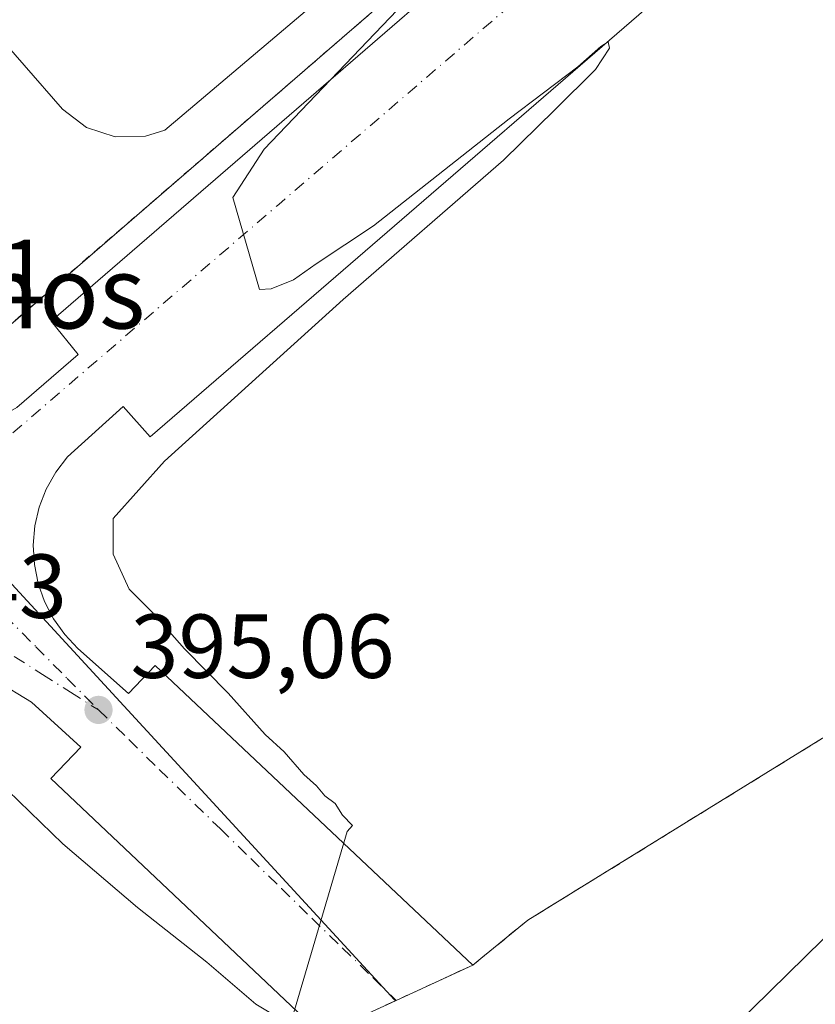
# Model space of a CAD drawing. Units: metres. Extents: x 607843 to 611322, y 4703820 to 4706188.
# Drawn here: x 609740 to 609828, y 4705353 to 4705462 of the extents above; entities that cross this region are included whole.
import ezdxf
from ezdxf.enums import TextEntityAlignment as Align

# ---------------------------------------------------------------- set-up
doc = ezdxf.new("R2010")
doc.units = ezdxf.units.M
doc.header["$MEASUREMENT"] = 0
doc.linetypes.add('DGN Style 2', pattern=[1.6480167562047852, 0.988810053722871, -0.6592067024819142])
doc.linetypes.add('DGN Style 4', pattern=[2.6384748266838614, 1.318413404963828, -0.6592067024819142, 0.001648016756204785, -0.6592067024819142])
for name, color, linetype, lineweight in [('Alambrada', 7, 'DGN Style 2', 0), ('Cultivos herbáceos CxS', 92, 'Continuous', 0), ('Curva de nivel normal', 30, 'Continuous', 0), ('Edificación industrial Cxs', 135, 'Continuous', 13), ('Elemento construido', 1, 'Continuous', 0), ('Explanada Cxs', 7, 'Continuous', 0), ('Núcleo urbano CxS', 7, 'Continuous', 0), ('Punto de cota en terreno', 7, 'Continuous', 0), ('Recinto industrial CxS', 135, 'Continuous', 0), ('Rótulo de punto de cota en terreno', 7, 'Continuous', 0), ('Suelo desnudo CxS', 253, 'Continuous', 0), ('Tendido', 6, 'Continuous', 0), ('Texto cartográfico', 7, 'Continuous', 0), ('Vía urbana Cxs', 4, 'Continuous', 0), ('Vía urbana eje', 4, 'DGN Style 4', 0)]:
    doc.layers.add(name, color=color, linetype=linetype, lineweight=lineweight)
doc.styles.add('Style-Arial', font='txt')

# ---------------------------------------------------------------- blocks, each defined once
blk = doc.blocks.new('5PATER')
at = {"layer": 'Suelo desnudo CxS', "linetype": 'Continuous', "lineweight": 0}
h = blk.add_hatch(color=51, dxfattribs=at)
edge = h.paths.add_edge_path()
edge.add_ellipse((0, 0), major_axis=(-0.1095731443231308, -0.1110710700762829), ratio=0.9994222409660322, start_angle=0, end_angle=360)
blk = doc.blocks.new('*U30')
at = {"layer": 'Vía urbana Cxs', "color": 4, "linetype": 'Continuous', "lineweight": 0}
for points in [[(609832.7301000003, 4705483.600099999, 394.9904999999999), (609754.2500999998, 4705415.8301, 395.644100000005), (609751.2600999996, 4705419.1801, 395.3907000000036), (609745.1201, 4705413.630100001, 395.3730000000069), (609743.8201000001, 4705411.9301, 395.3338999999978), (609742.7801000001, 4705410.0701, 395.2773000000016), (609742.0100999996, 4705408.090100001, 395.2437000000064), (609741.5301000001, 4705406.0101, 395.2381000000024), (609741.3501000004, 4705403.890100001, 395.2394000000059), (609741.4801000003, 4705401.7601, 395.2416999999987), (609741.8901000004, 4705399.670100001, 395.2375999999931), (609742.6001000004, 4705397.6601, 395.2360999999946), (609743.5701000001, 4705395.7601, 395.2609999999986), (609744.8201000001, 4705394.040100001, 395.2755999999936), (609746.2801000001, 4705392.5001, 395.2728999999963), (609751.8701, 4705387.5101, 395.2140999999974), (609754.8201000001, 4705390.590100001, 395.3337000000029), (609789.8701, 4705357.5601, 394.5369000000064), (609785.6300999997, 4705355.600099999, 394.5408000000025), (609781.3997, 4705353.6544, 394.5907000000007), (609777.8901000004, 4705352.040100001, 394.7654999999941)], [(609773.1901000004, 4705349.880100001, 394.5766000000003), (609743.2801000001, 4705378.130100001, 395.3415999999997), (609746.6001000004, 4705381.590100001, 395.2397000000055), (609741.1700999998, 4705386.5601, 395.2543000000005), (609737.2600999996, 4705388.9101, 395.2185000000027)], [(609659.9200999998, 4705496.9001, 395.9239999999991), (609711.8201000001, 4705437.090100001, 395.4177000000054), (609708.0800999999, 4705433.920100001, 395.3010999999969), (609720.3000999996, 4705420.110099999, 395.2532000000065), (609721.9101, 4705418.770099999, 395.2379999999976), (609725.6201, 4705416.840100001, 395.3730000000069), (609729.7301000003, 4705416.0101, 395.4063000000024), (609733.8901000004, 4705416.390100001, 395.3510999999999), (609735.9101, 4705417.0101, 395.3012000000017), (609739.5500999996, 4705419.0601, 395.2932000000001), (609746.3201000001, 4705424.9301, 395.315499999997), (609743.3300999999, 4705428.600099999, 395.3833000000013), (609821.5701000001, 4705496.2401, 395.1377000000066)]]:
    blk.add_polyline3d(points, dxfattribs=at)
blk = doc.blocks.new('*U57')
at = {"layer": 'Explanada Cxs', "color": 7, "linetype": 'Continuous', "lineweight": 0}
for points in [[(609723.5301000001, 4705528.880100001, 396.5510999999969), (609780.0601000005, 4705463.8301, 395.4085000000051), (609735.5601000005, 4705425.4101, 395.4841000000015), (609733.8201000001, 4705424.520099999, 395.4603999999963), (609730.9401000004, 4705423.9301, 395.4182000000001), (609729.0000999998, 4705424.0801, 395.3813999999985), (609727.1201, 4705424.670100001, 395.3448000000063), (609725.4301000005, 4705425.6501, 395.3614999999991), (609673.3701, 4705485.7301, 395.9137000000046)], [(609727.6196, 4705471.444499999, 401.7546000000002), (609744.5701000001, 4705451.970100001, 401.0819000000047), (609747.2301000003, 4705449.970100001, 400.7054999999964), (609750.3901000004, 4705448.9301, 400.2038999999932), (609753.7301000003, 4705449.0001, 400.0647000000026), (609755.8701, 4705449.6501, 399.6751999999979), (609759.6431, 4705452.855000001, 400.4201999999932), (609773.2701000003, 4705464.4301, 397.6140000000014), (609721.9600999998, 4705523.7601, 400.116599999994), (609699.1700999998, 4705504.130100001, 399.6098000000056)]]:
    blk.add_polyline3d(points, close=True, dxfattribs=at)
blk.add_3dface([(609731.4200999998, 4705446.8201, 397.2217999999993), (609720.3501000004, 4705459.880100001, 397.6154999999999), (609713.9301000005, 4705454.4301, 397.8059999999969), (609724.9901000002, 4705441.380100001, 397.199099999998)], dxfattribs=at)

msp = doc.modelspace()

# ---------------------------------------------------------------- linework, layer by layer
at = {"layer": 'Alambrada', "color": 7, "linetype": 'DGN Style 2', "lineweight": 0}
for points in [[(609673.3701, 4705485.7301, 395.9137000000046), (609725.4301000005, 4705425.6501, 395.3614999999991), (609727.1201, 4705424.670100001, 395.3448000000063), (609729.0000999998, 4705424.0801, 395.3813999999985), (609730.9401000004, 4705423.9301, 395.4182000000001), (609733.8201000001, 4705424.520099999, 395.4603999999963), (609735.5601000005, 4705425.4101, 395.4841000000015), (609780.0601000005, 4705463.8301, 395.4085000000051)], [(609941.0701000001, 4705441.140100001, 396.8475999999937), (609922.5301000001, 4705430.6801, 394.199099999998), (609917.7100999998, 4705428.790100001, 394.039499999999), (609910.7301000003, 4705426.020099999, 394.0167999999976), (609906.2100999998, 4705424.2401, 394.0247999999993), (609903.3101000005, 4705423.090100001, 394.239499999996), (609879.2401000002, 4705408.8201, 394.3469000000041), (609878.6401000004, 4705408.460100001, 394.2737000000052), (609828.4801000003, 4705382.590100001, 394.2048999999971), (609795.9401000004, 4705362.5101, 394.959799999997), (609791.7301000003, 4705359.090100001, 394.3610000000044), (609789.8701, 4705357.5601, 394.5369000000064), (609785.6300999997, 4705355.600099999, 394.5408000000025), (609777.8901000004, 4705352.040100001, 394.7654999999941), (609773.1901000004, 4705349.880100001, 394.5766000000003)]]:
    msp.add_polyline3d(points, dxfattribs=at)
at = {"layer": 'Cultivos herbáceos CxS', "color": 92, "linetype": 'Continuous', "lineweight": 0}
for points in [[(609777.8901000004, 4705352.040100001, 394.7967000000062), (609781.3402000006, 4705353.627, 394.6521999999969), (609781.3997, 4705353.6544, 394.649900000004), (609785.6300999997, 4705355.600099999, 394.6630000000005), (609788.4013, 4705356.881100001, 394.7090999999928), (609789.8701, 4705357.5601, 394.5984999999928), (609790.7369999997, 4705358.273200001, 394.4881000000024), (609791.7301000003, 4705359.090100001, 394.3858999999939), (609795.9401000004, 4705362.5101, 394.2344000000012), (609828.4801000003, 4705382.590100001, 394.289300000004), (609851.1936999997, 4705394.3046, 394.1290000000009), (609878.6401000004, 4705408.460100001, 394.0553999999975), (609879.2401000002, 4705408.8201, 394.0181000000011), (609891.8832, 4705416.3156, 394.2694999999949), (609903.3101000005, 4705423.090100001, 394.4046999999992), (609906.2100999998, 4705424.2401, 394.2177999999985), (609910.7301000003, 4705426.020099999, 394.1252999999998), (609914.4502999998, 4705427.496300001, 394.2773000000016), (609917.7100999998, 4705428.790100001, 394.2011000000057), (609922.5301000001, 4705430.6801, 394.1230000000069), (609930.5433, 4705435.200999999, 394.3564999999944), (609930.9133000001, 4705434.4849, 394.2832000000053), (609948.1328999996, 4705401.149700001, 392.3849000000046), (609987.4835000001, 4705293.6535, 392.148199999996)], [(609930.5433, 4705435.200999999, 394.3564999999944), (609922.5301000001, 4705430.6801, 394.1230000000069), (609917.7100999998, 4705428.790100001, 394.2011000000057), (609914.4502999998, 4705427.496300001, 394.2773000000016), (609910.7301000003, 4705426.020099999, 394.1252999999998), (609906.2100999998, 4705424.2401, 394.2177999999985), (609903.3101000005, 4705423.090100001, 394.4046999999992), (609891.8832, 4705416.3156, 394.2694999999949), (609879.2401000002, 4705408.8201, 394.0181000000011), (609878.6401000004, 4705408.460100001, 394.0553999999975), (609851.1936999997, 4705394.3046, 394.1290000000009), (609828.4801000003, 4705382.590100001, 394.289300000004), (609795.9401000004, 4705362.5101, 394.2344000000012), (609791.7301000003, 4705359.090100001, 394.3858999999939), (609790.7369999997, 4705358.273200001, 394.4881000000024), (609789.8701, 4705357.5601, 394.5984999999928), (609788.4013, 4705356.881100001, 394.7090999999928), (609785.6300999997, 4705355.600099999, 394.6630000000005), (609781.3997, 4705353.6544, 394.649900000004), (609781.3402000006, 4705353.627, 394.6521999999969)], [(609781.3402000006, 4705353.627, 394.6521999999969), (609777.8901000004, 4705352.040100001, 394.7967000000062), (609773.1901000004, 4705349.880100001, 394.7451000000001), (609743.7344000004, 4705331.956599999, 393.0019000000029)]]:
    msp.add_polyline3d(points, dxfattribs=at)
at = {"layer": 'Curva de nivel normal', "color": 30, "linetype": 'Continuous', "lineweight": 0, "elevation": 395, "flags": 128}
msp.add_lwpolyline([(609781.5199999996, 4705462.9001), (609766.8300000001, 4705447.5801), (609763.3600000005, 4705442.2401), (609766.3200000003, 4705432.090100001), (609767.6200000001, 4705432.1601), (609770.0800000001, 4705433.140100001), (609772.5700000003, 4705434.920100001), (609778.9100000003, 4705439.130100001), (609793.8799999999, 4705450.920100001), (609801.4699999997, 4705456.670100001), (609803.9800000006, 4705458.9101), (609804.8099999996, 4705459.420100001), (609804.9600000001, 4705458.7301), (609803.4000000004, 4705456.370100001), (609798.9100000003, 4705451.9001), (609793.2400000002, 4705446.340100001), (609775.5700000003, 4705430.970100001), (609755.8200000003, 4705413.1601), (609750.1699999999, 4705406.8101), (609750.1799999997, 4705402.9001), (609751.9199999999, 4705399.040100001), (609754.4199999999, 4705396.520099999), (609758.0300000003, 4705392.4301), (609762.8499999996, 4705387.5701), (609766.9500000002, 4705383.0001), (609769.0300000003, 4705381.0801), (609771.2000000002, 4705378.5801), (609772.6200000001, 4705377.340100001), (609773.5199999996, 4705376.2401), (609774.6799999997, 4705375.4001), (609775.4800000006, 4705374.0801), (609776.5800000001, 4705372.970100001), (609776.0099999999, 4705372.3101), (609769.7000000002, 4705350.970100001), (609765.9199999999, 4705353.2401), (609760.5, 4705357.890100001), (609752.8600000005, 4705363.9101), (609744.6100000005, 4705370.940099999), (609738.5499999998, 4705376.8301)], dxfattribs=at)
at = {"layer": 'Edificación industrial Cxs', "color": 135, "linetype": 'Continuous', "lineweight": 13, "elevation": 401.7546000000001, "flags": 128}
msp.add_lwpolyline([(609753.7301000003, 4705449.0001), (609750.3901000004, 4705448.9301), (609747.2301000003, 4705449.970100001), (609744.5701000001, 4705451.970100001), (609727.6196, 4705471.444499999), (609699.1700999998, 4705504.130100001), (609721.9600999998, 4705523.7601), (609773.2701000003, 4705464.4301), (609759.6431, 4705452.855000001), (609755.8701, 4705449.6501)], close=True, dxfattribs=at)
at = {"layer": 'Edificación industrial Cxs', "color": 135, "linetype": 'Continuous', "lineweight": 13}
msp.add_polyline3d([(609759.6431999998, 4705452.855000001, 400.420100000003), (609773.2701000003, 4705464.4301, 397.6140000000014), (609721.9600999998, 4705523.7601, 400.116599999994), (609699.1700999998, 4705504.130100001, 399.6098000000056), (609727.6196, 4705471.444499999, 401.7546000000002), (609744.5701000001, 4705451.970100001, 401.0819000000047), (609747.2301000003, 4705449.970100001, 400.7054999999964), (609750.3901000004, 4705448.9301, 400.2038999999932), (609753.7301000003, 4705449.0001, 400.0647000000026), (609755.8701, 4705449.6501, 399.6751999999979), (609759.6431999998, 4705452.855000001, 400.420100000003)], dxfattribs=at)
at = {"layer": 'Elemento construido', "color": 1, "linetype": 'Continuous', "lineweight": 0}
for points in [[(609627.1201, 4705539.0701, 396.1294000000053), (609625.4200999998, 4705536.800100001, 395.9499999999971), (609659.9200999998, 4705496.9001, 395.9239999999991), (609711.8201000001, 4705437.090100001, 395.4177000000054), (609708.0800999999, 4705433.920100001, 395.3010999999969), (609720.3000999996, 4705420.110099999, 395.2532000000065), (609721.9101, 4705418.770099999, 395.2379999999976), (609725.6201, 4705416.840100001, 395.3730000000069), (609729.7301000003, 4705416.0101, 395.4063000000024), (609733.8901000004, 4705416.390100001, 395.3510999999999), (609735.9101, 4705417.0101, 395.3012000000017), (609739.5500999996, 4705419.0601, 395.2932000000001), (609746.3201000001, 4705424.9301, 395.315499999997), (609743.3300999999, 4705428.600099999, 395.3833000000013), (609821.5701000001, 4705496.2401, 395.1377000000066), (609824.4200999998, 4705492.920100001, 394.8138000000035), (609829.8701, 4705497.4801, 394.817200000005)], [(609832.7301000003, 4705483.600099999, 394.9904999999999), (609754.2500999998, 4705415.8301, 395.644100000005), (609751.2600999996, 4705419.1801, 395.3907000000036), (609745.1201, 4705413.630100001, 395.3730000000069), (609743.8201000001, 4705411.9301, 395.3338999999978), (609742.7801000001, 4705410.0701, 395.2773000000016), (609742.0100999996, 4705408.090100001, 395.2437000000064), (609741.5301000001, 4705406.0101, 395.2381000000024), (609741.3501000004, 4705403.890100001, 395.2394000000059), (609741.4801000003, 4705401.7601, 395.2416999999987), (609741.8901000004, 4705399.670100001, 395.2375999999931), (609742.6001000004, 4705397.6601, 395.2360999999946), (609743.5701000001, 4705395.7601, 395.2609999999986), (609744.8201000001, 4705394.040100001, 395.2755999999936), (609746.2801000001, 4705392.5001, 395.2728999999963), (609751.8701, 4705387.5101, 395.2140999999974), (609754.8201000001, 4705390.590100001, 395.3337000000029), (609789.8701, 4705357.5601, 394.5369000000064)], [(609773.1901000004, 4705349.880100001, 394.5766000000003), (609743.2801000001, 4705378.130100001, 395.3415999999997), (609746.6001000004, 4705381.590100001, 395.2397000000055), (609741.1700999998, 4705386.5601, 395.2543000000005), (609737.2600999996, 4705388.9101, 395.2185000000027), (609735.1401000004, 4705389.8101, 395.1491999999998), (609730.7500999998, 4705391.020099999, 395.0206999999937), (609726.1901000004, 4705391.440099999, 394.9066000000021), (609721.6401000004, 4705391.040100001, 394.8133999999991), (609716.3201000001, 4705389.4301, 394.6989000000031), (609712.1001000004, 4705387.0101, 394.5598999999929), (609707.0701000001, 4705382.6801, 394.3454000000056)]]:
    msp.add_polyline3d(points, dxfattribs=at)
at = {"layer": 'Explanada Cxs', "color": 7, "linetype": 'Continuous', "lineweight": 0}
for points in [[(609759.6431999998, 4705452.855000001, 400.420100000003), (609773.2701000003, 4705464.4301, 397.6140000000014), (609721.9600999998, 4705523.7601, 400.116599999994), (609699.1700999998, 4705504.130100001, 399.6098000000056), (609727.6196, 4705471.444499999, 401.7546000000002), (609744.5701000001, 4705451.970100001, 401.0819000000047), (609747.2301000003, 4705449.970100001, 400.7054999999964), (609750.3901000004, 4705448.9301, 400.2038999999932), (609753.7301000003, 4705449.0001, 400.0647000000026), (609755.8701, 4705449.6501, 399.6751999999979), (609759.6431999998, 4705452.855000001, 400.420100000003)], [(609780.0601000005, 4705463.8301, 395.4085000000051), (609735.5601000005, 4705425.4101, 395.4841000000015), (609733.8201000001, 4705424.520099999, 395.4603999999963), (609730.9401000004, 4705423.9301, 395.4182000000001), (609729.0000999998, 4705424.0801, 395.3813999999985), (609727.1201, 4705424.670100001, 395.3448000000063), (609725.4301000005, 4705425.6501, 395.3614999999991), (609673.3701, 4705485.7301, 395.9137000000046)]]:
    msp.add_polyline3d(points, dxfattribs=at)
at = {"layer": 'Núcleo urbano CxS', "color": 7, "linetype": 'Continuous', "lineweight": 0}
for points in [[(609461.2577000001, 4705708.879899999, 396.4847000000009), (609483.5702999998, 4705684.126700001, 396.3701000000001), (609632.0427000001, 4705519.4045, 395.6116000000038), (609702.6705, 4705438.9827, 395.3166999999958), (609781.2368999999, 4705353.7391, 394.6707000000025), (609781.3402000006, 4705353.627, 394.6521999999969)], [(609461.2577000001, 4705708.879899999, 396.4847000000009), (609483.5702999998, 4705684.126700001, 396.3701000000001), (609632.0427000001, 4705519.4045, 395.6116000000038), (609702.6705, 4705438.9827, 395.3166999999958), (609781.2368999999, 4705353.7391, 394.6707000000025), (609781.3402000006, 4705353.627, 394.6521999999969)], [(609483.5702999998, 4705684.126700001, 396.3701000000001), (609632.0427000001, 4705519.4045, 395.6116000000038), (609702.6705, 4705438.9827, 395.3166999999958), (609781.2368999999, 4705353.7391, 394.6707000000025), (609781.3402000006, 4705353.627, 394.6521999999969), (609777.8901000004, 4705352.040100001, 394.7967000000062), (609773.1901000004, 4705349.880100001, 394.7451000000001), (609743.7344000004, 4705331.956599999, 393.0019000000029), (609724.1793000001, 4705346.0549, 393.0644999999931), (609710.7341, 4705362.1897, 393.6159000000043), (609708.9414999997, 4705377.428099999, 394.2255000000005), (609708.9417000003, 4705387.288100001, 394.4367999999959), (609700.8744999999, 4705398.941099999, 394.5418999999966), (609693.7034999998, 4705401.6303, 394.5481), (609677.5689000003, 4705406.112500001, 394.2338000000018), (609665.9161, 4705409.698100001, 393.9320000000007), (609617.5126999998, 4705455.413699999, 394.0329000000056), (609431.9663000006, 4705625.726700001, 395.3228999999992)], [(609828.4801000003, 4705382.590100001, 394.289300000004), (609795.9401000004, 4705362.5101, 394.2344000000012), (609791.7301000003, 4705359.090100001, 394.3858999999939), (609790.7369999997, 4705358.273200001, 394.4881000000024), (609789.8701, 4705357.5601, 394.5984999999928), (609788.4013, 4705356.881100001, 394.7090999999928), (609785.6300999997, 4705355.600099999, 394.6630000000005), (609781.3997, 4705353.6544, 394.649900000004), (609781.3402000006, 4705353.627, 394.6521999999969), (609781.2368999999, 4705353.7391, 394.6707000000025), (609702.6705, 4705438.9827, 395.3166999999958), (609632.0427000001, 4705519.4045, 395.6116000000038), (609483.5702999998, 4705684.126700001, 396.3701000000001)], [(609930.5433, 4705435.200999999, 394.3564999999944), (609922.5301000001, 4705430.6801, 394.1230000000069), (609917.7100999998, 4705428.790100001, 394.2011000000057), (609914.4502999998, 4705427.496300001, 394.2773000000016), (609910.7301000003, 4705426.020099999, 394.1252999999998), (609906.2100999998, 4705424.2401, 394.2177999999985), (609903.3101000005, 4705423.090100001, 394.4046999999992), (609891.8832, 4705416.3156, 394.2694999999949), (609879.2401000002, 4705408.8201, 394.0181000000011), (609878.6401000004, 4705408.460100001, 394.0553999999975), (609851.1936999997, 4705394.3046, 394.1290000000009), (609828.4801000003, 4705382.590100001, 394.289300000004), (609795.9401000004, 4705362.5101, 394.2344000000012), (609791.7301000003, 4705359.090100001, 394.3858999999939), (609790.7369999997, 4705358.273200001, 394.4881000000024), (609789.8701, 4705357.5601, 394.5984999999928), (609788.4013, 4705356.881100001, 394.7090999999928), (609785.6300999997, 4705355.600099999, 394.6630000000005), (609781.3997, 4705353.6544, 394.649900000004), (609781.3402000006, 4705353.627, 394.6521999999969)], [(609781.3402000006, 4705353.627, 394.6521999999969), (609777.8901000004, 4705352.040100001, 394.7967000000062), (609773.1901000004, 4705349.880100001, 394.7451000000001), (609743.7344000004, 4705331.956599999, 393.0019000000029)]]:
    msp.add_polyline3d(points, dxfattribs=at)
at = {"layer": 'Recinto industrial CxS', "color": 135, "linetype": 'Continuous', "lineweight": 0, "extrusion": (-0.4177146529505541, 0.9085696281265784, 0.003962266564616924), "elevation": 4020428.357696575, "flags": 128}
msp.add_lwpolyline([(-2519543.806258832, -15535.54010819201), (-2519543.740753044, -15535.53770804925), (-2519539.943195777, -15535.36530681986), (-2519534.770614271, -15535.55420830269)], dxfattribs=at)
at = {"layer": 'Recinto industrial CxS', "color": 135, "linetype": 'Continuous', "lineweight": 0}
for points in [[(609906.2100999998, 4705424.2401, 394.0247999999993), (609903.3101000005, 4705423.090100001, 394.239499999996), (609891.8832, 4705416.3156, 394.1003000000055), (609879.2401000002, 4705408.8201, 394.3469000000041), (609878.6401000004, 4705408.460100001, 394.2737000000052), (609851.1936999997, 4705394.3046, 393.9737000000023), (609828.4801000003, 4705382.590100001, 394.2048999999971), (609795.9401000004, 4705362.5101, 394.959799999997), (609791.7301000003, 4705359.090100001, 394.3610000000044), (609790.7369999997, 4705358.273200001, 394.4413000000059), (609789.8701, 4705357.5601, 394.5369000000064)], [(609828.4801000003, 4705382.590100001, 394.2048999999971), (609795.9401000004, 4705362.5101, 394.959799999997), (609791.7301000003, 4705359.090100001, 394.3610000000044), (609790.7369999997, 4705358.273200001, 394.4413000000059), (609789.8701, 4705357.5601, 394.5369000000064), (609788.4013, 4705356.881100001, 394.6389999999956), (609785.6300999997, 4705355.600099999, 394.5408000000025), (609781.3997, 4705353.6544, 394.5907000000007), (609781.3402000006, 4705353.627, 394.5930999999982), (609777.8901000004, 4705352.040100001, 394.7654999999941)], [(609789.8701, 4705357.5601, 394.5369000000064), (609788.4013, 4705356.881100001, 394.6389999999956), (609785.6300999997, 4705355.600099999, 394.5408000000025), (609781.3997, 4705353.6544, 394.5907000000007)]]:
    msp.add_polyline3d(points, dxfattribs=at)
at = {"layer": 'Tendido', "color": 6, "linetype": 'Continuous', "lineweight": 0}
msp.add_polyline3d([(609506.75, 4705047.880000001, 406.0917999999947), (609614.0837000003, 4705152.8573, 396.8905999999988), (609723.7558000004, 4705257.6908, 393.7338000000018), (609834.2999999998, 4705366.07, 393.8984000000055), (609880.3899999997, 4705411.49, 395.0602999999974)], dxfattribs=at)
at = {"layer": 'Vía urbana Cxs', "color": 4, "linetype": 'Continuous', "lineweight": 0}
for points in [[(609627.1201, 4705539.0701, 396.1294000000053), (609625.4200999998, 4705536.800100001, 395.9499999999971), (609659.9200999998, 4705496.9001, 395.9239999999991), (609711.8201000001, 4705437.090100001, 395.4177000000054), (609708.0800999999, 4705433.920100001, 395.3010999999969), (609720.3000999996, 4705420.110099999, 395.2532000000065), (609721.9101, 4705418.770099999, 395.2379999999976), (609725.6201, 4705416.840100001, 395.3730000000069), (609729.7301000003, 4705416.0101, 395.4063000000024), (609733.8901000004, 4705416.390100001, 395.3510999999999), (609735.9101, 4705417.0101, 395.3012000000017), (609739.5500999996, 4705419.0601, 395.2932000000001), (609746.3201000001, 4705424.9301, 395.315499999997), (609743.3300999999, 4705428.600099999, 395.3833000000013), (609821.5701000001, 4705496.2401, 395.1377000000066), (609824.4200999998, 4705492.920100001, 394.8138000000035), (609829.8701, 4705497.4801, 394.817200000005), (609832.4600999998, 4705500.7301, 394.7522000000026), (609834.0500999996, 4705504.5601, 394.7149999999965), (609834.5100999996, 4705508.6801, 394.7038999999932), (609833.8201000001, 4705512.770099999, 394.7370999999985), (609832.0500999996, 4705516.5101, 394.7638000000007), (609829.056, 4705519.8573, 394.7964999999967)], [(609832.7301000003, 4705483.600099999, 394.9904999999999), (609754.2500999998, 4705415.8301, 395.644100000005), (609751.2600999996, 4705419.1801, 395.3907000000036), (609745.1201, 4705413.630100001, 395.3730000000069), (609743.8201000001, 4705411.9301, 395.3338999999978), (609742.7801000001, 4705410.0701, 395.2773000000016), (609742.0100999996, 4705408.090100001, 395.2437000000064), (609741.5301000001, 4705406.0101, 395.2381000000024), (609741.3501000004, 4705403.890100001, 395.2394000000059), (609741.4801000003, 4705401.7601, 395.2416999999987), (609741.8901000004, 4705399.670100001, 395.2375999999931), (609742.6001000004, 4705397.6601, 395.2360999999946), (609743.5701000001, 4705395.7601, 395.2609999999986), (609744.8201000001, 4705394.040100001, 395.2755999999936), (609746.2801000001, 4705392.5001, 395.2728999999963), (609751.8701, 4705387.5101, 395.2140999999974), (609754.8201000001, 4705390.590100001, 395.3337000000029), (609789.8701, 4705357.5601, 394.5369000000064)], [(609773.1901000004, 4705349.880100001, 394.5766000000003), (609743.2801000001, 4705378.130100001, 395.3415999999997), (609746.6001000004, 4705381.590100001, 395.2397000000055), (609741.1700999998, 4705386.5601, 395.2543000000005), (609737.2600999996, 4705388.9101, 395.2185000000027), (609735.1401000004, 4705389.8101, 395.1491999999998), (609730.7500999998, 4705391.020099999, 395.0206999999937), (609726.1901000004, 4705391.440099999, 394.9066000000021), (609721.6401000004, 4705391.040100001, 394.8133999999991), (609716.3201000001, 4705389.4301, 394.6989000000031), (609712.1001000004, 4705387.0101, 394.5598999999929), (609707.0701000001, 4705382.6801, 394.3454000000056)], [(609789.8701, 4705357.5601, 394.5369000000064), (609785.6300999997, 4705355.600099999, 394.5408000000025), (609781.3997, 4705353.6544, 394.5907000000007), (609777.8901000004, 4705352.040100001, 394.7654999999941), (609773.1901000004, 4705349.880100001, 394.5766000000003)]]:
    msp.add_polyline3d(points, dxfattribs=at)
at = {"layer": 'Vía urbana eje', "color": 4, "linetype": 'DGN Style 4', "lineweight": 0, "extrusion": (-0.6513940707027787, 0.7584288885240684, 0.02171141877929185), "elevation": 3171551.785149675, "flags": 128}
msp.add_lwpolyline([(-3528496.589652802, -68480.3238609354), (-3528491.717398219, -68480.32299013446), (-3528486.852729714, -68480.33467487962), (-3528481.980475131, -68480.29151404965), (-3528477.123392703, -68480.23807265642), (-3528472.258724198, -68480.23126176241), (-3528467.386469615, -68480.22629192793), (-3528462.529387186, -68480.21813985656), (-3528457.64410165, -68480.19854398383), (-3528452.779433144, -68480.17413723851), (-3528447.907178562, -68480.15497075127), (-3528443.050096134, -68480.1236241486), (-3528438.185427628, -68480.09681796901), (-3528433.313173045, -68480.07915112819), (-3528428.462606093, -68480.04357026718), (-3528423.59035151, -68480.02190436923), (-3528418.71916753, -68479.99953240082), (-3528413.846912947, -68479.9744673043), (-3528408.989830518, -68479.95751730728), (-3528404.125162012, -68479.93750952478), (-3528399.25290743, -68479.90384645548), (-3528394.395825001, -68479.88609664701), (-3528389.531156495, -68479.85229211749), (-3528384.658901914, -68479.81852907175), (-3528379.780131855, -68479.78760061435), (-3528370.051865443, -68479.73458187825), (-3528365.179610861, -68479.71091645175), (-3528360.322528433, -68479.73595655443), (-3528355.457859926, -68479.7820331908), (-3528345.713350761, -68479.82977992075), (-3528340.848682256, -68479.87845594424)], dxfattribs=at)
at = {"layer": 'Vía urbana eje', "color": 4, "linetype": 'DGN Style 4', "lineweight": 0}
for points in [[(609727.8201000001, 4705406.590100001, 395.1526000000013), (609731.2801000001, 4705403.100099999, 395.1576999999961), (609738.1901000004, 4705396.1501, 395.1818999999959), (609741.6401000004, 4705392.670100001, 395.2100999999966), (609745.0800999999, 4705389.1801, 395.2453999999998), (609748.5500999996, 4705385.710100001, 395.2265000000043)], [(609712.3701, 4705392.3301, 394.5673999999999), (609716.9200999998, 4705392.940099999, 394.6959999999963), (609721.4600999998, 4705393.5701, 394.8047999999981), (609725.8701, 4705393.640100001, 394.9063000000024), (609730.2801000001, 4705393.690099999, 395.0089000000008), (609734.7600999996, 4705392.6501, 395.0957999999956), (609739.2500999998, 4705391.590100001, 395.1928999999946), (609742.3501000004, 4705389.630100001, 395.230899999995), (609745.4401000004, 4705387.670100001, 395.2406999999948), (609748.5500999996, 4705385.710100001, 395.2265000000043)], [(609748.5500999996, 4705385.710100001, 395.2265000000043), (609751.9101, 4705382.4301, 395.1935999999987), (609755.2600999996, 4705379.140100001, 395.1772000000055), (609762.0000999998, 4705372.5801, 395.1408999999985), (609765.3501000004, 4705369.300100001, 395.1116999999941), (609768.7301000003, 4705366.0101, 395.0864000000001), (609772.0800999999, 4705362.7401, 395.0705000000016), (609775.4600999998, 4705359.460100001, 395.0605999999971), (609778.8201000001, 4705356.1801, 395.0019999999931), (609781.3997, 4705353.6544, 394.5907000000007)]]:
    msp.add_polyline3d(points, dxfattribs=at)

# ---------------------------------------------------------------- block references
at = {"layer": 'Explanada Cxs', "color": 7, "linetype": 'Continuous', "lineweight": 0}
msp.add_blockref('*U57', (0, 0), dxfattribs=at)
at = {"layer": 'Punto de cota en terreno', "color": 7, "linetype": 'Continuous', "lineweight": 0, "xscale": 10, "yscale": 10, "zscale": 10}
msp.add_blockref('5PATER', (609748.5499999998, 4705385.710000001, 395.0599999999977), dxfattribs=at)
at = {"layer": 'Vía urbana Cxs', "color": 4, "linetype": 'Continuous', "lineweight": 0}
msp.add_blockref('*U30', (0, 0), dxfattribs=at)

# ---------------------------------------------------------------- texts
at = {"layer": 'Rótulo de punto de cota en terreno', "color": 7, "linetype": 'Continuous', "lineweight": 0, "style": 'Style-Arial'}
for s, p in [('395,11', (609713.8378, 4705430.5778)), ('394,43', (609715.9078000003, 4705395.857799999)), ('395,06', (609752.0778000001, 4705389.2378))]:
    msp.add_text(s, height=7.000000000000002, dxfattribs=at).set_placement(p)
at = {"layer": 'Texto cartográfico', "color": 7, "linetype": 'Continuous', "lineweight": 0, "style": 'Style-Arial'}
msp.add_text('Caseta de Teléfonos', height=8, dxfattribs=at).set_placement((609702.4679146345, 4705431.7868), align=Align.MIDDLE_CENTER)

doc.saveas('drawing.dxf')
